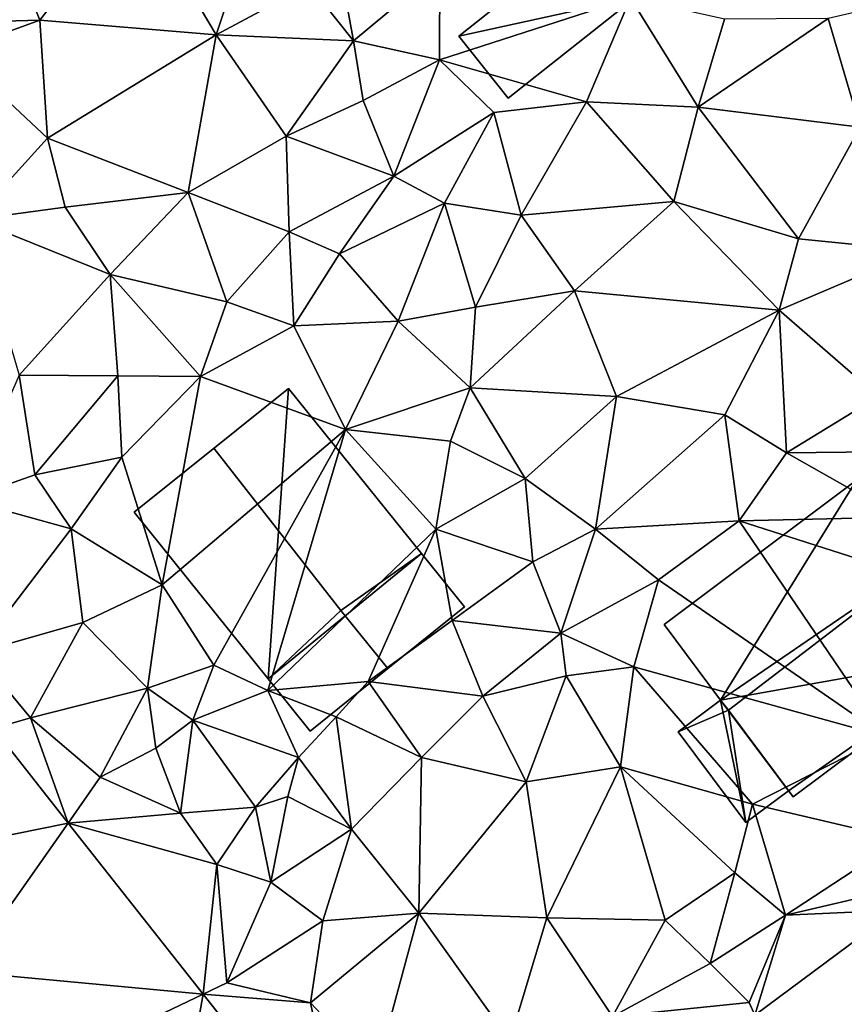
# Model space of a CAD drawing. Extents: x 571000 to 572017, y 6224000 to 6225081.
# Drawn here: x 571264 to 571300, y 6224045 to 6224088 of the extents above; entities that cross this region are included whole.
import ezdxf

# ---------------------------------------------------------------- set-up
doc = ezdxf.new("R2010")
doc.units = 0
doc.header["$MEASUREMENT"] = 0
for name, color, linetype in [('Bygninger_LOD2', 1, 'Continuous'), ('Terraen', 33, 'Continuous'), ('Terraen_vej', 33, 'Continuous')]:
    doc.layers.add(name, color=color, linetype=linetype)

# ---------------------------------------------------------------- blocks, each defined once
blk = doc.blocks.new('1km_6224_571_UTM32_ACAD_1_FMEBLOCK61')
at = {"layer": 'Terraen_vej', "color": 251, "true_color": 0x555555}
for points in [[(-49.439, -5.524, 46.066), (-54.461, -11.269, 46.076), (-46.226, -9.601, 45.799)], [(-46.226, -9.601, 45.799), (-54.461, -11.269, 46.076), (-50.729, -16.004, 45.775)], [(-46.226, -9.601, 45.799), (-50.729, -16.004, 45.775), (-40.411, -16.979, 45.316)], [(-16.643, -17.882, 44.555), (-9.77, -20.248, 44.386), (-10.551, -13.351, 44.557)], [(-40.411, -16.979, 45.316), (-50.729, -16.004, 45.775), (-47.345, -20.297, 45.502)], [(-40.411, -16.979, 45.316), (-47.345, -20.297, 45.502), (-42.194, -26.834, 45.086)], [(-40.411, -16.979, 45.316), (-42.194, -26.834, 45.086), (-34.233, -24.818, 44.802)]]:
    blk.add_polyline3d(points, close=True, dxfattribs=at)
blk = doc.blocks.new('1km_6224_571_UTM32_ACAD_1_FMEBLOCK144')
at = {"layer": 'Terraen', "color": 9, "true_color": 0xbbbbbb}
for points in [[(-47.45, 24.99, 48.11), (-43.35, 30.26, 48.04), (-48.95, 28.74, 48.15)], [(-39.85, 24.36, 47.51), (-43.35, 30.26, 48.04), (-47.45, 24.99, 48.11)], [(-39.85, 24.36, 47.51), (-38.13, 29.56, 47.66), (-43.35, 30.26, 48.04)], [(-39.85, 24.36, 47.51), (-35.84, 26.51, 47.51), (-38.13, 29.56, 47.66)], [(-33.94, 24.11, 47.37), (-34.81, 28.9, 47.33), (-35.84, 26.51, 47.51)], [(-33.94, 24.11, 47.37), (-30.21, 27.2, 47.08), (-34.81, 28.9, 47.33)], [(-52.14, 24.87, 47.11), (-47.45, 24.99, 48.11), (-48.95, 28.74, 48.15)], [(-33.94, 24.11, 47.37), (-30.23, 23.28, 46.98), (-30.21, 27.2, 47.08)], [(-30.23, 23.28, 46.98), (-22, 25.95, 46.78), (-30.21, 27.2, 47.08)], [(-39.85, 24.36, 47.51), (-33.94, 24.11, 47.37), (-35.84, 26.51, 47.51)], [(-23.9, 21.47, 46.65), (-22, 25.95, 46.78), (-30.23, 23.28, 46.98)], [(-23.9, 21.47, 46.65), (-19.09, 21.24, 46.33), (-22, 25.95, 46.78)], [(-19.09, 21.24, 46.33), (-17.95, 25.04, 46.5), (-22, 25.95, 46.78)], [(-12.1, 20.39, 46.19), (-9.38, 26.03, 46.19), (-13.48, 25.07, 46.39)], [(-19.09, 21.24, 46.33), (-13.48, 25.07, 46.39), (-17.95, 25.04, 46.5)], [(-12.1, 20.39, 46.19), (-13.48, 25.07, 46.39), (-19.09, 21.24, 46.33)], [(-52.14, 24.87, 47.11), (-51.12, 23.66, 48.14), (-47.45, 24.99, 48.11)], [(-47.12, 19.91, 47.96), (-47.45, 24.99, 48.11), (-51.12, 23.66, 48.14)], [(-47.12, 19.91, 47.96), (-39.85, 24.36, 47.51), (-47.45, 24.99, 48.11)], [(-47.12, 19.91, 47.96), (-41.06, 17.57, 47.33), (-39.85, 24.36, 47.51)], [(-41.06, 17.57, 47.33), (-36.84, 20, 47.27), (-39.85, 24.36, 47.51)], [(-36.84, 20, 47.27), (-33.94, 24.11, 47.37), (-39.85, 24.36, 47.51)], [(-36.84, 20, 47.27), (-33.52, 21.54, 47.08), (-33.94, 24.11, 47.37)], [(-33.52, 21.54, 47.08), (-30.23, 23.28, 46.98), (-33.94, 24.11, 47.37)], [(-50.3, 16.4, 47.84), (-47.12, 19.91, 47.96), (-51.12, 23.66, 48.14)], [(-32.2, 18.28, 47.05), (-30.23, 23.28, 46.98), (-33.52, 21.54, 47.08)], [(-32.2, 18.28, 47.05), (-27.89, 21.02, 46.83), (-30.23, 23.28, 46.98)], [(-23.9, 21.47, 46.65), (-30.23, 23.28, 46.98), (-27.89, 21.02, 46.83)], [(-36.84, 20, 47.27), (-32.2, 18.28, 47.05), (-33.52, 21.54, 47.08)], [(-26.71, 16.59, 46.37), (-23.9, 21.47, 46.65), (-27.89, 21.02, 46.83)], [(-20.14, 17.18, 46.12), (-23.9, 21.47, 46.65), (-26.71, 16.59, 46.37)], [(-20.14, 17.18, 46.12), (-19.09, 21.24, 46.33), (-23.9, 21.47, 46.65)], [(-14.76, 15.57, 46.1), (-19.09, 21.24, 46.33), (-20.14, 17.18, 46.12)], [(-14.76, 15.57, 46.1), (-12.1, 20.39, 46.19), (-19.09, 21.24, 46.33)], [(-30.01, 17.11, 46.62), (-27.89, 21.02, 46.83), (-32.2, 18.28, 47.05)], [(-30.01, 17.11, 46.62), (-26.71, 16.59, 46.37), (-27.89, 21.02, 46.83)], [(-9.59, 15.05, 46.08), (-12.1, 20.39, 46.19), (-14.76, 15.57, 46.1)], [(-36.7, 15.87, 47.16), (-36.84, 20, 47.27), (-41.06, 17.57, 47.33)], [(-36.7, 15.87, 47.16), (-32.2, 18.28, 47.05), (-36.84, 20, 47.27)], [(-50.3, 16.4, 47.84), (-46.36, 16.93, 47.69), (-47.12, 19.91, 47.96)], [(-47.12, 19.91, 47.96), (-46.36, 16.93, 47.69), (-41.06, 17.57, 47.33)], [(-34.54, 14.92, 46.73), (-32.2, 18.28, 47.05), (-36.7, 15.87, 47.16)], [(-34.54, 14.92, 46.73), (-30.01, 17.11, 46.62), (-32.2, 18.28, 47.05)], [(-44.42, 14.03, 47.49), (-41.06, 17.57, 47.33), (-46.36, 16.93, 47.69)], [(-39.39, 12.86, 47.21), (-41.06, 17.57, 47.33), (-44.42, 14.03, 47.49)], [(-39.39, 12.86, 47.21), (-36.7, 15.87, 47.16), (-41.06, 17.57, 47.33)], [(-32.01, 12.03, 46.6), (-30.01, 17.11, 46.62), (-34.54, 14.92, 46.73)], [(-28.68, 12.63, 46.48), (-30.01, 17.11, 46.62), (-32.01, 12.03, 46.6)], [(-28.68, 12.63, 46.48), (-26.71, 16.59, 46.37), (-30.01, 17.11, 46.62)], [(-24.42, 13.33, 46.19), (-20.14, 17.18, 46.12), (-26.71, 16.59, 46.37)], [(-15.6, 12.5, 46.08), (-20.14, 17.18, 46.12), (-24.42, 13.33, 46.19)], [(-15.6, 12.5, 46.08), (-14.76, 15.57, 46.1), (-20.14, 17.18, 46.12)], [(-44.42, 14.03, 47.49), (-46.36, 16.93, 47.69), (-50.3, 16.4, 47.84)], [(-28.68, 12.63, 46.48), (-24.42, 13.33, 46.19), (-26.71, 16.59, 46.37)], [(-48.34, 9.7, 47.36), (-44.42, 14.03, 47.49), (-50.3, 16.4, 47.84)], [(-36.5, 11.83, 46.8), (-36.7, 15.87, 47.16), (-39.39, 12.86, 47.21)], [(-36.5, 11.83, 46.8), (-34.54, 14.92, 46.73), (-36.7, 15.87, 47.16)], [(-9.59, 15.05, 46.08), (-14.76, 15.57, 46.1), (-15.6, 12.5, 46.08)], [(-36.5, 11.83, 46.8), (-32.01, 12.03, 46.6), (-34.54, 14.92, 46.73)], [(-11.31, 8.78, 46.01), (-9.59, 15.05, 46.08), (-15.6, 12.5, 46.08)], [(-48.34, 9.7, 47.36), (-44.08, 9.67, 47.3), (-44.42, 14.03, 47.49)], [(-40.53, 9.64, 46.72), (-44.42, 14.03, 47.49), (-44.08, 9.67, 47.3)], [(-40.53, 9.64, 46.72), (-39.39, 12.86, 47.21), (-44.42, 14.03, 47.49)], [(-28.91, 9.15, 46.24), (-24.42, 13.33, 46.19), (-28.68, 12.63, 46.48)], [(-22.61, 8.78, 46.1), (-24.42, 13.33, 46.19), (-28.91, 9.15, 46.24)], [(-22.61, 8.78, 46.1), (-15.6, 12.5, 46.08), (-24.42, 13.33, 46.19)], [(-40.53, 9.64, 46.72), (-36.5, 11.83, 46.8), (-39.39, 12.86, 47.21)], [(-28.91, 9.15, 46.24), (-28.68, 12.63, 46.48), (-32.01, 12.03, 46.6)], [(-22.61, 8.78, 46.1), (-17.94, 7.99, 46.09), (-15.6, 12.5, 46.08)], [(-15.28, 6.35, 46.09), (-15.6, 12.5, 46.08), (-17.94, 7.99, 46.09)], [(-15.28, 6.35, 46.09), (-11.31, 8.78, 46.01), (-15.6, 12.5, 46.08)], [(-34.28, 7.36, 46.62), (-32.01, 12.03, 46.6), (-36.5, 11.83, 46.8)], [(-34.28, 7.36, 46.62), (-28.91, 9.15, 46.24), (-32.01, 12.03, 46.6)], [(-34.28, 7.36, 46.62), (-36.5, 11.83, 46.8), (-40.53, 9.64, 46.72)], [(-50.67, 4.34, 47.07), (-47.66, 5.4, 47.01), (-48.34, 9.7, 47.36)], [(-47.66, 5.4, 47.01), (-44.08, 9.67, 47.3), (-48.34, 9.7, 47.36)], [(-47.66, 5.4, 47.01), (-43.92, 6.17, 46.7), (-44.08, 9.67, 47.3)], [(-43.92, 6.17, 46.7), (-40.53, 9.64, 46.72), (-44.08, 9.67, 47.3)], [(-42.18, 0.67, 46.44), (-40.53, 9.64, 46.72), (-43.92, 6.17, 46.7)], [(-42.18, 0.67, 46.44), (-34.28, 7.36, 46.62), (-40.53, 9.64, 46.72)], [(-34.28, 7.36, 46.62), (-29.76, 6.86, 46.55), (-28.91, 9.15, 46.24)], [(-26.54, 5.25, 46.27), (-28.91, 9.15, 46.24), (-29.76, 6.86, 46.55)], [(-26.54, 5.25, 46.27), (-22.61, 8.78, 46.1), (-28.91, 9.15, 46.24)], [(-23.51, 3.06, 46.17), (-22.61, 8.78, 46.1), (-26.54, 5.25, 46.27)], [(-23.51, 3.06, 46.17), (-17.94, 7.99, 46.09), (-22.61, 8.78, 46.1)], [(-15.28, 6.35, 46.09), (-11.43, 6.4, 45.71), (-11.31, 8.78, 46.01)], [(-23.51, 3.06, 46.17), (-17.32, 3.42, 45.71), (-17.94, 7.99, 46.09)], [(-17.32, 3.42, 45.71), (-15.28, 6.35, 46.09), (-17.94, 7.99, 46.09)], [(-39.95, -2.8, 46.42), (-34.28, 7.36, 46.62), (-42.18, 0.67, 46.44)], [(-37.63, -3.89, 45.06), (-34.28, 7.36, 46.62), (-39.95, -2.8, 46.42)], [(-37.63, -3.89, 45.06), (-30.38, 3.06, 46.51), (-34.28, 7.36, 46.62)], [(-30.38, 3.06, 46.51), (-29.76, 6.86, 46.55), (-34.28, 7.36, 46.62)], [(-30.38, 3.06, 46.51), (-26.54, 5.25, 46.27), (-29.76, 6.86, 46.55)], [(-10.39, 3.58, 45.43), (-11.43, 6.4, 45.71), (-15.28, 6.35, 46.09)], [(-46.09, 3.08, 46.55), (-43.92, 6.17, 46.7), (-47.66, 5.4, 47.01)], [(-42.18, 0.67, 46.44), (-43.92, 6.17, 46.7), (-46.09, 3.08, 46.55)], [(-10.39, 3.58, 45.43), (-15.28, 6.35, 46.09), (-17.32, 3.42, 45.71)], [(-50.67, 4.34, 47.07), (-46.09, 3.08, 46.55), (-47.66, 5.4, 47.01)], [(-26.21, 1.65, 46.48), (-26.54, 5.25, 46.27), (-30.38, 3.06, 46.51)], [(-26.21, 1.65, 46.48), (-23.51, 3.06, 46.17), (-26.54, 5.25, 46.27)], [(-50.17, -2.27, 46.39), (-46.09, 3.08, 46.55), (-50.67, 4.34, 47.07)], [(-20.8, 0.88, 45.85), (-17.32, 3.42, 45.71), (-23.51, 3.06, 46.17)], [(-11.01, -5.87, 45.43), (-17.32, 3.42, 45.71), (-20.8, 0.88, 45.85)], [(-8.94, 0.73, 46.32), (-10.39, 3.58, 45.43), (-17.32, 3.42, 45.71)], [(-11.01, -5.87, 45.43), (-8.94, 0.73, 46.32), (-17.32, 3.42, 45.71)], [(-45.59, -0.96, 46.55), (-46.09, 3.08, 46.55), (-50.17, -2.27, 46.39)], [(-45.59, -0.96, 46.55), (-42.18, 0.67, 46.44), (-46.09, 3.08, 46.55)], [(-37.63, -3.89, 45.06), (-33.3, -3.5, 46.6), (-30.38, 3.06, 46.51)], [(-33.3, -3.5, 46.6), (-29.68, -0.87, 46.6), (-30.38, 3.06, 46.51)], [(-29.68, -0.87, 46.6), (-26.21, 1.65, 46.48), (-30.38, 3.06, 46.51)], [(-25, -1.42, 46.26), (-23.51, 3.06, 46.17), (-26.21, 1.65, 46.48)], [(-20.8, 0.88, 45.85), (-23.51, 3.06, 46.17), (-25, -1.42, 46.26)], [(-25, -1.42, 46.26), (-26.21, 1.65, 46.48), (-29.68, -0.87, 46.6)], [(-21.85, -2.87, 45.72), (-20.8, 0.88, 45.85), (-25, -1.42, 46.26)], [(-11.01, -5.87, 45.43), (-20.8, 0.88, 45.85), (-21.85, -2.87, 45.72)], [(-42.81, -3.79, 46.38), (-42.18, 0.67, 46.44), (-45.59, -0.96, 46.55)], [(-42.81, -3.79, 46.38), (-39.95, -2.8, 46.42), (-42.18, 0.67, 46.44)], [(-47.85, -5.07, 46.29), (-45.59, -0.96, 46.55), (-50.17, -2.27, 46.39)], [(-42.81, -3.79, 46.38), (-45.59, -0.96, 46.55), (-47.85, -5.07, 46.29)], [(-33.3, -3.5, 46.6), (-28.36, -4.13, 46.2), (-29.68, -0.87, 46.6)], [(-28.36, -4.13, 46.2), (-25, -1.42, 46.26), (-29.68, -0.87, 46.6)], [(-28.36, -4.13, 46.2), (-24.77, -3.26, 45.54), (-25, -1.42, 46.26)], [(-24.77, -3.26, 45.54), (-21.85, -2.87, 45.72), (-25, -1.42, 46.26)], [(-49.439, -5.524, 46.066), (-47.85, -5.07, 46.29), (-50.17, -2.27, 46.39)], [(-42.81, -3.79, 46.38), (-40.85, -5.17, 45.64), (-39.95, -2.8, 46.42)], [(-37.63, -3.89, 45.06), (-39.95, -2.8, 46.42), (-40.85, -5.17, 45.64)], [(-22.43, -7.18, 45.53), (-21.85, -2.87, 45.72), (-24.77, -3.26, 45.54)], [(-16.74, -8.78, 45.39), (-21.85, -2.87, 45.72), (-22.43, -7.18, 45.53)], [(-16.74, -8.78, 45.39), (-11.01, -5.87, 45.43), (-21.85, -2.87, 45.72)], [(-26.49, -7.83, 45.5), (-24.77, -3.26, 45.54), (-28.36, -4.13, 46.2)], [(-26.49, -7.83, 45.5), (-22.43, -7.18, 45.53), (-24.77, -3.26, 45.54)], [(-44.84, -7.63, 46.17), (-42.81, -3.79, 46.38), (-47.85, -5.07, 46.29)], [(-44.84, -7.63, 46.17), (-42.45, -6.37, 45.69), (-42.81, -3.79, 46.38)], [(-42.45, -6.37, 45.69), (-40.85, -5.17, 45.64), (-42.81, -3.79, 46.38)], [(-37.63, -3.89, 45.06), (-34.68, -5.02, 46.66), (-33.3, -3.5, 46.6)], [(-31.01, -6.78, 45.99), (-33.3, -3.5, 46.6), (-34.68, -5.02, 46.66)], [(-31.01, -6.78, 45.99), (-28.36, -4.13, 46.2), (-33.3, -3.5, 46.6)], [(-36.3, -6.77, 45.67), (-37.63, -3.89, 45.06), (-40.85, -5.17, 45.64)], [(-36.3, -6.77, 45.67), (-34.68, -5.02, 46.66), (-37.63, -3.89, 45.06)], [(-26.49, -7.83, 45.5), (-28.36, -4.13, 46.2), (-31.01, -6.78, 45.99)], [(-49.439, -5.524, 46.066), (-46.226, -9.601, 45.799), (-47.85, -5.07, 46.29)], [(-46.226, -9.601, 45.799), (-44.84, -7.63, 46.17), (-47.85, -5.07, 46.29)], [(-34.02, -9.86, 45.77), (-34.68, -5.02, 46.66), (-36.3, -6.77, 45.67)], [(-34.02, -9.86, 45.77), (-31.01, -6.78, 45.99), (-34.68, -5.02, 46.66)], [(-41.39, -9.18, 45.66), (-40.85, -5.17, 45.64), (-42.45, -6.37, 45.69)], [(-41.39, -9.18, 45.66), (-38.15, -8.91, 45.57), (-40.85, -5.17, 45.64)], [(-38.15, -8.91, 45.57), (-36.3, -6.77, 45.67), (-40.85, -5.17, 45.64)], [(-10.32, -10.29, 45.22), (-11.01, -5.87, 45.43), (-16.74, -8.78, 45.39)], [(-44.84, -7.63, 46.17), (-41.39, -9.18, 45.66), (-42.45, -6.37, 45.69)], [(-38.15, -8.91, 45.57), (-36.76, -8.45, 46.16), (-36.3, -6.77, 45.67)], [(-34.02, -9.86, 45.77), (-36.3, -6.77, 45.67), (-36.76, -8.45, 46.16)], [(-31.12, -13.49, 45.4), (-31.01, -6.78, 45.99), (-34.02, -9.86, 45.77)], [(-31.12, -13.49, 45.4), (-26.49, -7.83, 45.5), (-31.01, -6.78, 45.99)], [(-25.6, -13.68, 45.3), (-22.43, -7.18, 45.53), (-26.49, -7.83, 45.5)], [(-20.51, -13.78, 45.4), (-22.43, -7.18, 45.53), (-25.6, -13.68, 45.3)], [(-17.51, -11.74, 45.49), (-16.74, -8.78, 45.39), (-22.43, -7.18, 45.53)], [(-20.51, -13.78, 45.4), (-17.51, -11.74, 45.49), (-22.43, -7.18, 45.53)], [(-46.226, -9.601, 45.799), (-41.39, -9.18, 45.66), (-44.84, -7.63, 46.17)], [(-25.6, -13.68, 45.3), (-26.49, -7.83, 45.5), (-31.12, -13.49, 45.4)], [(-37.49, -12.15, 45.81), (-36.76, -8.45, 46.16), (-38.15, -8.91, 45.57)], [(-37.49, -12.15, 45.81), (-34.02, -9.86, 45.77), (-36.76, -8.45, 46.16)], [(-15.32, -13.57, 45.24), (-16.74, -8.78, 45.39), (-17.51, -11.74, 45.49)], [(-15.32, -13.57, 45.24), (-10.32, -10.29, 45.22), (-16.74, -8.78, 45.39)], [(-46.226, -9.601, 45.799), (-39.82, -11.38, 46.46), (-41.39, -9.18, 45.66)], [(-39.82, -11.38, 46.46), (-38.15, -8.91, 45.57), (-41.39, -9.18, 45.66)], [(-37.49, -12.15, 45.81), (-38.15, -8.91, 45.57), (-39.82, -11.38, 46.46)], [(-46.226, -9.601, 45.799), (-40.411, -16.979, 45.316), (-39.82, -11.38, 46.46)], [(-35.25, -13.82, 45.58), (-34.02, -9.86, 45.77), (-37.49, -12.15, 45.81)], [(-35.25, -13.82, 45.58), (-31.12, -13.49, 45.4), (-34.02, -9.86, 45.77)], [(-15.32, -13.57, 45.24), (-10.65, -12.48, 44.69), (-10.32, -10.29, 45.22)], [(-40.411, -16.979, 45.316), (-39.39, -16.49, 45.52), (-39.82, -11.38, 46.46)], [(-39.39, -16.49, 45.52), (-37.49, -12.15, 45.81), (-39.82, -11.38, 46.46)], [(-18.57, -15.65, 45.48), (-17.51, -11.74, 45.49), (-20.51, -13.78, 45.4)], [(-18.57, -15.65, 45.48), (-15.32, -13.57, 45.24), (-17.51, -11.74, 45.49)], [(-39.39, -16.49, 45.52), (-35.25, -13.82, 45.58), (-37.49, -12.15, 45.81)], [(-10.551, -13.351, 44.557), (-10.65, -12.48, 44.69), (-15.32, -13.57, 45.24)], [(-35.79, -17.34, 45.52), (-31.12, -13.49, 45.4), (-35.25, -13.82, 45.58)], [(-32.97, -20.34, 45.18), (-31.12, -13.49, 45.4), (-35.79, -17.34, 45.52)], [(-32.97, -20.34, 45.18), (-27.2, -18.98, 45.15), (-31.12, -13.49, 45.4)], [(-27.2, -18.98, 45.15), (-25.6, -13.68, 45.3), (-31.12, -13.49, 45.4)], [(-16.89, -17.33, 44.68), (-15.32, -13.57, 45.24), (-18.57, -15.65, 45.48)], [(-16.643, -17.882, 44.555), (-15.32, -13.57, 45.24), (-16.89, -17.33, 44.68)], [(-16.643, -17.882, 44.555), (-10.551, -13.351, 44.557), (-15.32, -13.57, 45.24)], [(-39.39, -16.49, 45.52), (-35.79, -17.34, 45.52), (-35.25, -13.82, 45.58)], [(-27.2, -18.98, 45.15), (-22.77, -17.93, 45.34), (-25.6, -13.68, 45.3)], [(-22.77, -17.93, 45.34), (-20.51, -13.78, 45.4), (-25.6, -13.68, 45.3)], [(-22.77, -17.93, 45.34), (-18.57, -15.65, 45.48), (-20.51, -13.78, 45.4)], [(-16.89, -17.33, 44.68), (-18.57, -15.65, 45.48), (-22.77, -17.93, 45.34)], [(-40.411, -16.979, 45.316), (-35.79, -17.34, 45.52), (-39.39, -16.49, 45.52)], [(-40.411, -16.979, 45.316), (-34.233, -24.818, 44.802), (-35.79, -17.34, 45.52)], [(-34.233, -24.818, 44.802), (-32.97, -20.34, 45.18), (-35.79, -17.34, 45.52)], [(-16.643, -17.882, 44.555), (-16.89, -17.33, 44.68), (-22.77, -17.93, 45.34)]]:
    blk.add_polyline3d(points, close=True, dxfattribs=at)
blk = doc.blocks.new('building_59244')
at = {"layer": 'Bygninger_LOD2', "color": 16, "true_color": 0x7e0000}
for points in [[(-1.345, -5.135, 45.38), (-7.115, 2.045, 46.55), (-0.475, 7.385, 46.69)], [(-0.475, 7.385, 46.69), (-7.115, 2.045, 46.55), (-7.115, 2.045, 50.57)], [(-0.475, 7.385, 50.89), (-0.475, 7.385, 46.69), (-7.115, 2.045, 50.57)], [(-3.685, 4.805, 55.64), (-0.475, 7.385, 50.89), (-7.115, 2.045, 50.57)], [(-0.475, 7.385, 50.89), (5.255, 0.275, 50.73), (1.785, -2.185, 55.605), (-3.685, 4.805, 55.64)], [(-1.345, -5.135, 45.38), (-0.475, 7.385, 46.69), (5.255, 0.275, 46.3)], [(5.255, 0.275, 50.73), (5.255, 0.275, 50.38), (-0.475, 7.385, 50.89)], [(-0.475, 7.385, 50.89), (5.255, 0.275, 50.38), (-0.475, 7.385, 46.69)], [(5.255, 0.275, 50.38), (5.255, 0.275, 46.3), (-0.475, 7.385, 46.69)], [(1.785, -2.185, 55.605), (-1.345, -5.135, 50.71), (-7.115, 2.045, 50.57), (-3.685, 4.805, 55.64)], [(-1.345, -5.135, 50.71), (-7.115, 2.045, 50.57), (-1.345, -5.135, 50.31)], [(-7.115, 2.045, 50.57), (-7.115, 2.045, 46.55), (-1.345, -5.135, 50.31)], [(-1.345, -5.135, 50.31), (-7.115, 2.045, 46.55), (-1.345, -5.135, 45.38)], [(7.115, -2.035, 46.49), (0.465, -7.385, 45.67), (-1.345, -5.135, 45.38), (5.255, 0.275, 46.3)], [(5.255, 0.275, 50.73), (1.785, -2.185, 55.605), (1.785, -2.185, 51.355), (5.255, 0.275, 50.38)], [(3.815, -4.685, 51.36), (1.785, -2.185, 51.355), (5.255, 0.275, 50.38), (7.115, -2.035, 50.38)], [(7.115, -2.035, 50.38), (7.115, -2.035, 46.49), (5.255, 0.275, 50.38)], [(5.255, 0.275, 50.38), (7.115, -2.035, 46.49), (5.255, 0.275, 46.3)], [(0.465, -7.385, 45.67), (3.815, -4.685, 51.36), (7.115, -2.035, 46.49)], [(3.815, -4.685, 51.36), (7.115, -2.035, 50.38), (7.115, -2.035, 46.49)], [(-1.345, -5.135, 50.31), (1.785, -2.185, 51.355), (1.785, -2.185, 55.605), (-1.345, -5.135, 50.71)], [(-1.345, -5.135, 50.31), (1.785, -2.185, 51.355), (3.815, -4.685, 51.36), (0.465, -7.385, 50.32)], [(0.465, -7.385, 50.32), (3.815, -4.685, 51.36), (0.465, -7.385, 45.67)], [(0.465, -7.385, 45.67), (0.465, -7.385, 50.32), (-1.345, -5.135, 50.31)], [(-1.345, -5.135, 50.31), (-1.345, -5.135, 45.38), (0.465, -7.385, 45.67)]]:
    blk.add_3dface(points, dxfattribs=at)
blk = doc.blocks.new('building_71296')
at = {"layer": 'Bygninger_LOD2', "color": 16, "true_color": 0x7e0000}
for points in [[(3.805, 0.835, 46.82), (-3.805, -0.835, 46.98), (1.675, 3.515, 47.28)], [(1.675, 3.515, 49.29), (3.805, 0.835, 49.34), (-1.675, -3.515, 49.36), (-3.805, -0.835, 49.32)], [(1.675, 3.515, 47.28), (-3.805, -0.835, 46.98), (-3.805, -0.835, 49.32), (1.675, 3.515, 49.29)], [(1.675, 3.515, 47.28), (1.675, 3.515, 49.29), (3.805, 0.835, 49.34), (3.805, 0.835, 46.82)], [(3.805, 0.835, 46.82), (-1.675, -3.515, 46.86), (-3.805, -0.835, 46.98)], [(3.805, 0.835, 49.34), (-1.675, -3.515, 49.36), (-1.675, -3.515, 46.86), (3.805, 0.835, 46.82)], [(-1.675, -3.515, 49.36), (-3.805, -0.835, 49.32), (-3.805, -0.835, 46.98), (-1.675, -3.515, 46.86)]]:
    blk.add_3dface(points, dxfattribs=at)
blk = doc.blocks.new('building_33101')
at = {"layer": 'Bygninger_LOD2', "color": 16, "true_color": 0x7e0000}
for points in [[(-6.93, 1.155, 50.02), (1.36, 7.375, 50.21), (1.36, 7.375, 45.74), (-6.93, 1.155, 45.73)], [(1.36, 7.375, 50.21), (-4.5, -2.095, 54.65), (-6.93, 1.155, 50.02)], [(-6.93, 1.155, 45.73), (1.36, 7.375, 45.74), (-4.5, -2.095, 45.62)], [(1.36, 7.375, 50.21), (4.06, 3.765, 55.35), (-4.5, -2.095, 54.65)], [(1.36, 7.375, 45.74), (6.93, -0.055, 45.48), (-4.5, -2.095, 45.62)], [(1.36, 7.375, 45.74), (6.93, -0.055, 45.48), (6.93, -0.055, 49.81)], [(1.36, 7.375, 50.21), (6.93, -0.055, 49.81), (4.06, 3.765, 55.35)], [(1.36, 7.375, 50.21), (1.36, 7.375, 45.74), (6.93, -0.055, 49.81)], [(4.06, 3.765, 55.35), (-4.16, -2.535, 55.28), (-4.5, -2.095, 54.65)], [(6.93, -0.055, 49.81), (-1.37, -6.265, 49.92), (-4.16, -2.535, 55.28), (4.06, 3.765, 55.35)], [(-4.5, -2.095, 49.97), (-6.93, 1.155, 50.02), (-4.5, -2.095, 54.65)], [(-4.5, -2.095, 45.62), (-6.93, 1.155, 45.73), (-4.5, -2.095, 49.97)], [(-6.93, 1.155, 45.73), (-6.93, 1.155, 50.02), (-4.5, -2.095, 49.97)], [(-4.5, -2.095, 45.62), (6.93, -0.055, 45.48), (-1.57, -6.005, 45.45)], [(-1.57, -6.005, 45.45), (6.93, -0.055, 45.48), (-1.37, -6.265, 45.45)], [(-1.37, -6.265, 45.45), (6.93, -0.055, 45.48), (6.93, -0.055, 49.81), (-1.37, -6.265, 49.92)], [(-4.5, -2.095, 45.62), (-6.33, -3.465, 45.65), (-6.33, -3.465, 49.93), (-4.5, -2.095, 49.97)], [(-6.33, -3.465, 49.93), (-4.5, -2.095, 49.97), (-4.16, -2.535, 49.97)], [(-3.41, -7.375, 45.38), (-6.33, -3.465, 45.65), (-4.5, -2.095, 45.62)], [(-4.16, -2.535, 49.97), (-4.5, -2.095, 54.65), (-1.568, -6.004, 49.937)], [(-4.16, -2.535, 49.97), (-4.5, -2.095, 49.97), (-4.5, -2.095, 54.65)], [(-4.5, -2.095, 54.65), (-4.16, -2.535, 55.28), (-1.568, -6.004, 49.937)], [(-4.5, -2.095, 45.62), (-1.57, -6.005, 45.45), (-3.41, -7.375, 45.38)], [(-3.41, -7.375, 49.92), (-6.33, -3.465, 49.93), (-4.16, -2.535, 49.97)], [(-1.568, -6.004, 49.937), (-3.41, -7.375, 49.92), (-4.16, -2.535, 49.97)], [(-4.16, -2.535, 55.28), (-1.37, -6.265, 49.92), (-1.568, -6.004, 49.937)], [(-6.33, -3.465, 45.65), (-3.41, -7.375, 45.38), (-3.41, -7.375, 49.92), (-6.33, -3.465, 49.93)], [(-1.568, -6.004, 49.937), (-3.41, -7.375, 49.92), (-3.41, -7.375, 45.38), (-1.57, -6.005, 45.45)], [(-1.37, -6.265, 49.92), (-1.57, -6.005, 45.45), (-1.568, -6.004, 49.937)], [(-1.37, -6.265, 49.92), (-1.37, -6.265, 45.45), (-1.57, -6.005, 45.45)]]:
    blk.add_3dface(points, dxfattribs=at)

msp = doc.modelspace()

# ---------------------------------------------------------------- block references
at = {"layer": 'Bygninger_LOD2', "color": 16, "true_color": 0x7e0000}
for name, p in [('building_71296', (571286.905, 6224087.645)), ('building_59244', (571276.235, 6224064.245)), ('building_33101', (571298.88, 6224060.295))]:
    msp.add_blockref(name, p, dxfattribs=at)
at = {"layer": 'Terraen', "color": 9, "true_color": 0xbbbbbb}
msp.add_blockref('1km_6224_571_UTM32_ACAD_1_FMEBLOCK144', (571312.5, 6224062.5), dxfattribs=at)
at = {"layer": 'Terraen_vej', "color": 251, "true_color": 0x555555}
msp.add_blockref('1km_6224_571_UTM32_ACAD_1_FMEBLOCK61', (571312.5, 6224062.5), dxfattribs=at)

doc.saveas('drawing.dxf')
